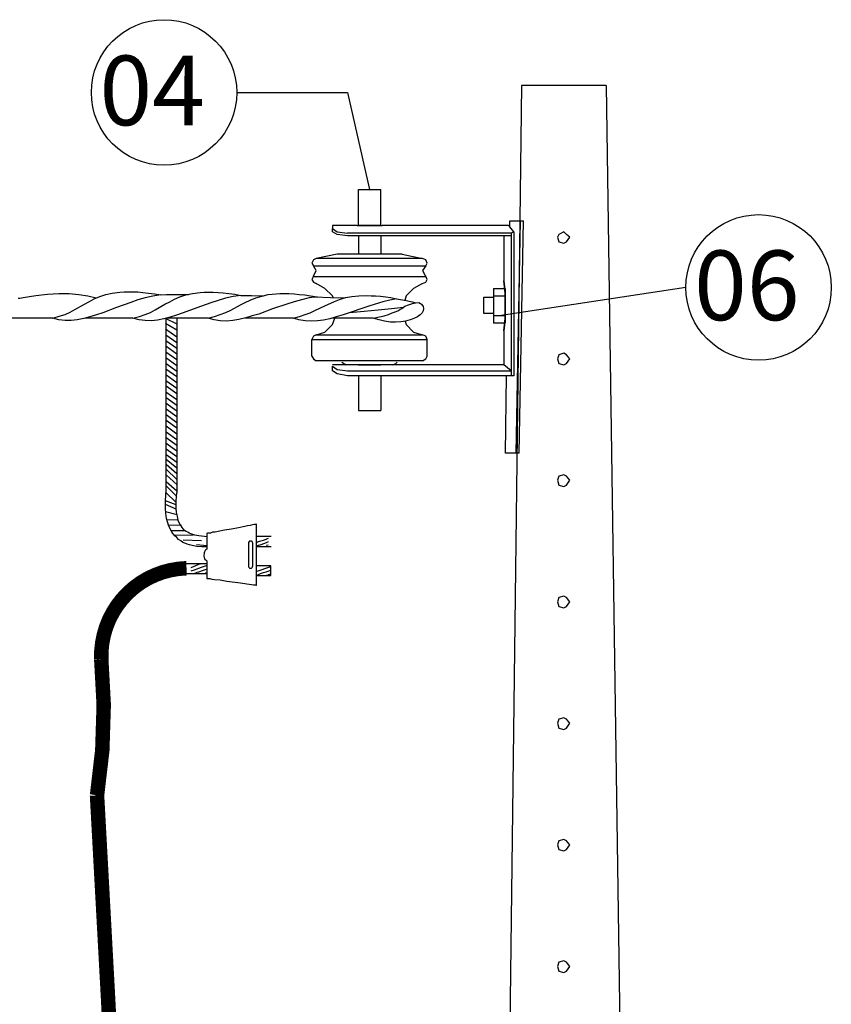
# Model space of a CAD drawing. Units: millimetres. Extents: x -382048 to -362903, y 196858 to 204350.
# Drawn here: x -364924 to -364082, y 203329 to 204350 of the extents above; entities that cross this region are included whole.
import ezdxf

# ---------------------------------------------------------------- set-up
doc = ezdxf.new("R2010")
doc.units = ezdxf.units.MM
doc.header["$LTSCALE"] = 5
for name, color, linetype in [('CISM_01_LINHA_FINA', 7, 'Continuous'), ('CISM_07_LINHA_DE_CHAMADA', 2, 'Continuous'), ('CISM_08_LINHA_CONCRETO', 142, 'Continuous'), ('CISM_19_TEXTO_FINO', 7, 'Continuous')]:
    doc.layers.add(name, color=color, linetype=linetype)
doc.layers.add('EQUI-ELE', color=2, linetype='Continuous', lineweight=30)
doc.styles.add('ROMANS', font='ROMANS.SHX', dxfattribs={"height": 1.5})

msp = doc.modelspace()

# ---------------------------------------------------------------- linework, layer by layer
at = {"layer": 'CISM_01_LINHA_FINA', "linetype": 'ByBlock'}
for p, q in [((-364925.4, 204061.1), (-364923.8, 204061.1)), ((-364923.8, 204061.1), (-364920.4, 204061.7)), ((-364920.4, 204061.7), (-364907.3, 204064)), ((-364907.3, 204064), (-364895, 204065.4)), ((-364895, 204065.4), (-364883.3, 204066)), ((-364883.3, 204066), (-364872.6, 204066)), ((-364872.6, 204066), (-364862.6, 204065.1)), ((-364862.6, 204065.1), (-364853.2, 204063.7)), ((-364853.2, 204063.7), (-364844.5, 204061.4)), ((-364851.5, 204057.7), (-364846.5, 204060.4)), ((-364846.5, 204060.4), (-364840.8, 204062.8)), ((-364840.8, 204062.8), (-364834.5, 204064.8)), ((-364834.5, 204064.8), (-364827.9, 204066.5)), ((-364827.9, 204066.5), (-364820.2, 204067.4)), ((-364820.2, 204067.4), (-364815.7, 204067.7)), ((-364815.7, 204067.7), (-364801.5, 204067.7)), ((-364801.5, 204059.4), (-364808.8, 204056.8)), ((-364801.5, 204067.7), (-364796.1, 204067.1)), ((-364793.8, 204061.4), (-364801.5, 204059.4)), ((-364796.1, 204067.1), (-364790.4, 204066.5)), ((-364785.8, 204063.1), (-364793.8, 204061.4)), ((-364790.4, 204066.5), (-364784.1, 204065.7)), ((-364777.6, 204064.5), (-364785.8, 204063.1)), ((-364784.1, 204065.7), (-364777.6, 204064.5)), ((-364777.6, 204064.5), (-364771.6, 204064.8)), ((-364771.6, 204064.8), (-364757.4, 204064.8)), ((-364768.3, 204057.4), (-364763.4, 204060.1)), ((-364763.4, 204060.1), (-364757.7, 204062.5)), ((-364757.7, 204062.5), (-364751.7, 204064.5)), ((-364757.4, 204064.8), (-364748.9, 204065.1)), ((-364751.7, 204064.5), (-364744.6, 204066)), ((-364744.6, 204066), (-364736.9, 204067.1)), ((-364736.9, 204067.1), (-364732.6, 204067.4)), ((-364732.6, 204067.4), (-364723.3, 204067.4)), ((-364718.2, 204058.8), (-364725.6, 204056.4)), ((-364723.3, 204067.4), (-364718.2, 204067.1)), ((-364718.2, 204067.1), (-364712.8, 204066.8)), ((-364710.5, 204061.1), (-364718.2, 204058.8)), ((-364712.8, 204066.8), (-364707.1, 204066)), ((-364702.5, 204062.8), (-364710.5, 204061.1)), ((-364707.1, 204066), (-364700.8, 204065.4)), ((-364694.5, 204064), (-364702.5, 204062.8)), ((-364700.8, 204065.4), (-364694.5, 204064)), ((-364694.5, 204064), (-364683.5, 204064)), ((-364690.1, 204056.8), (-364684.8, 204059.1)), ((-364684.8, 204059.1), (-364679.2, 204061.4)), ((-364683.5, 204064), (-364671.2, 204063.7)), ((-364679.2, 204061.4), (-364672.7, 204063.1)), ((-364672.7, 204063.1), (-364666.1, 204064.8)), ((-364666.1, 204064.8), (-364658.1, 204065.7)), ((-364658.1, 204065.7), (-364654.1, 204066)), ((-364654.1, 204066), (-364644.7, 204066)), ((-364644.7, 204066), (-364639.4, 204065.7)), ((-364639.4, 204065.7), (-364634, 204065.1)), ((-364631.7, 204059.4), (-364639.4, 204057.4)), ((-364634, 204065.1), (-364628.3, 204064.5)), ((-364623.7, 204061.4), (-364631.7, 204059.4)), ((-364628.3, 204064.5), (-364622.3, 204063.7)), ((-364615.6, 204062.5), (-364623.7, 204061.4)), ((-364622.3, 204063.7), (-364615.6, 204062.5)), ((-364617.7, 204062.5), (-364601.6, 204061.7)), ((-364601.6, 204061.7), (-364586.5, 204061.4)), ((-364597.6, 204057.7), (-364592.2, 204059.8)), ((-364592.2, 204059.8), (-364586.2, 204061.7)), ((-364586.2, 204061.7), (-364579.6, 204062.8)), ((-364579.6, 204062.8), (-364572.2, 204063.7)), ((-364572.2, 204063.7), (-364564.2, 204064)), ((-364564.2, 204064), (-364559.5, 204063.7)), ((-364559.5, 204063.7), (-364554.9, 204063.7)), ((-364554.9, 204063.7), (-364549.8, 204063.1)), ((-364549.8, 204063.1), (-364544.4, 204062.5)), ((-364540.1, 204059.1), (-364547.2, 204057.4)), ((-364544.4, 204062.5), (-364539, 204061.7)), ((-364533.1, 204060.4), (-364540.1, 204059.1)), ((-364539, 204061.7), (-364533.1, 204060.4)), ((-364533.1, 204060.4), (-364526.8, 204059.4)), ((-364526.8, 204059.4), (-364521.4, 204058.4)), ((-364871.5, 204046.7), (-364866.6, 204049.5)), ((-364866.6, 204049.5), (-364856.6, 204055.1)), ((-364856.6, 204055.1), (-364851.5, 204057.7)), ((-364823.4, 204051.4), (-364837.6, 204046.1)), ((-364808.8, 204056.8), (-364823.4, 204051.4)), ((-364788.4, 204046.4), (-364783.3, 204049.1)), ((-364783.3, 204049.1), (-364773.3, 204054.8)), ((-364773.3, 204054.8), (-364768.3, 204057.4)), ((-364740.3, 204051.1), (-364754.3, 204045.8)), ((-364725.6, 204056.4), (-364740.3, 204051.1)), ((-364710.2, 204046.4), (-364705.1, 204048.7)), ((-364705.1, 204048.7), (-364695.1, 204054.1)), ((-364695.1, 204054.1), (-364690.1, 204056.8)), ((-364661.8, 204050.1), (-364675.8, 204044.7)), ((-364647, 204055.1), (-364661.8, 204050.1)), ((-364639.4, 204057.4), (-364647, 204055.1)), ((-364622.6, 204046.1), (-364617.7, 204048.4)), ((-364617.7, 204048.4), (-364607.6, 204053.1)), ((-364607.6, 204053.1), (-364597.6, 204057.7)), ((-364560.9, 204053.1), (-364588.5, 204043.8)), ((-364552.1, 204048.7), (-364566.8, 204047.5)), ((-364547.2, 204057.4), (-364560.9, 204053.1)), ((-364545.2, 204049.5), (-364552.1, 204048.7)), ((-364538.4, 204050.1), (-364545.2, 204049.5)), ((-364532.1, 204050.7), (-364538.4, 204050.1)), ((-364526.4, 204051.4), (-364532.1, 204050.7)), ((-364531.8, 204048.1), (-364529.8, 204049.5)), ((-364529.8, 204049.5), (-364527.7, 204050.4)), ((-364527.7, 204050.4), (-364524.4, 204052.7)), ((-364524.4, 204052.7), (-364520.8, 204054.4)), ((-364521.4, 204058.4), (-364516.8, 204057.4)), ((-364520.8, 204054.4), (-364518.8, 204055.1)), ((-364518.8, 204055.1), (-364516.5, 204055.8)), ((-364516.8, 204057.4), (-364513.1, 204056.4)), ((-364516.5, 204055.8), (-364513.4, 204056.4)), ((-364513.4, 204056.4), (-364510, 204056.8)), ((-364510, 204056.8), (-364508.3, 204055.8)), ((-364508.3, 204055.8), (-364507.1, 204054.8)), ((-364507.1, 204054.8), (-364505.4, 204052.4)), ((-364505.4, 204052.4), (-364505.1, 204050.4)), ((-364505.1, 204050.4), (-364505.4, 204048.1)), ((-364889.6, 204040.4), (-365123.5, 204040.4)), ((-364889.6, 204040.4), (-364882.9, 204042.4)), ((-364883.3, 204038.7), (-364889.6, 204040.4)), ((-364876.9, 204038.1), (-364883.3, 204038.7)), ((-364882.9, 204042.4), (-364876.9, 204044.4)), ((-364876.9, 204044.4), (-364871.5, 204046.7)), ((-364870.6, 204038.1), (-364876.9, 204038.1)), ((-364864.3, 204038.7), (-364870.6, 204038.1)), ((-364857.5, 204040.1), (-364864.3, 204038.7)), ((-364851.2, 204041.8), (-364857.5, 204040.1)), ((-364806.4, 204040.4), (-364855.5, 204040.4)), ((-364844.2, 204043.8), (-364851.2, 204041.8)), ((-364837.6, 204046.1), (-364844.2, 204043.8)), ((-364806.4, 204040.4), (-364799.8, 204042.1)), ((-364800.1, 204038.7), (-364806.4, 204040.4)), ((-364793.8, 204038.1), (-364800.1, 204038.7)), ((-364799.8, 204042.1), (-364793.8, 204044.1)), ((-364793.8, 204044.1), (-364788.4, 204046.4)), ((-364787.3, 204037.8), (-364793.8, 204038.1)), ((-364781, 204038.4), (-364787.3, 204037.8)), ((-364774.4, 204039.8), (-364781, 204038.4)), ((-364768, 204041.5), (-364774.4, 204039.8)), ((-364772.4, 204040.1), (-364772.4, 203859.3)), ((-364728.2, 204040.4), (-364770.7, 204040.4)), ((-364761.4, 204043.5), (-364768, 204041.5)), ((-364754.3, 204045.8), (-364761.4, 204043.5)), ((-364761, 204040.4), (-364761, 203859.3)), ((-364728.6, 204040.4), (-364721.9, 204042.1)), ((-364722.2, 204038.7), (-364728.6, 204040.4)), ((-364715.9, 204037.8), (-364722.2, 204038.7)), ((-364721.9, 204042.1), (-364715.9, 204044.1)), ((-364715.9, 204044.1), (-364710.2, 204046.4)), ((-364702.8, 204038.1), (-364709.6, 204037.3)), ((-364696.5, 204039), (-364702.8, 204038.1)), ((-364689.4, 204040.7), (-364696.5, 204039)), ((-364640, 204040.4), (-364690.1, 204040.4)), ((-364682.8, 204042.7), (-364689.4, 204040.7)), ((-364675.8, 204044.7), (-364682.8, 204042.7)), ((-364640, 204040.4), (-364633.7, 204042.1)), ((-364634.3, 204038.7), (-364640, 204040.4)), ((-364628, 204037.8), (-364634.3, 204038.7)), ((-364633.7, 204042.1), (-364628, 204044.1)), ((-364628, 204044.1), (-364622.6, 204046.1)), ((-364608.9, 204038.4), (-364615.2, 204037.8)), ((-364602.2, 204039.8), (-364608.9, 204038.4)), ((-364595.6, 204041.8), (-364602.2, 204039.8)), ((-364557.2, 204040.4), (-364599.6, 204040.4)), ((-364588.5, 204043.8), (-364595.6, 204041.8)), ((-364566.8, 204047.5), (-364581.9, 204045.8)), ((-364557.2, 204040.4), (-364550.9, 204041.8)), ((-364551.2, 204038.7), (-364557.2, 204040.4)), ((-364545.5, 204037.3), (-364551.2, 204038.7)), ((-364550.9, 204041.8), (-364545.8, 204043)), ((-364545.8, 204043), (-364541.5, 204044.4)), ((-364541.5, 204044.4), (-364537.5, 204045.8)), ((-364537.5, 204045.8), (-364534.4, 204047)), ((-364534.4, 204047), (-364531.8, 204048.1)), ((-364519.1, 204038.7), (-364523.7, 204037.3)), ((-364515.1, 204040.1), (-364519.1, 204038.7)), ((-364511.4, 204041.8), (-364515.1, 204040.1)), ((-364508.8, 204043.8), (-364511.4, 204041.8)), ((-364506.6, 204045.8), (-364508.8, 204043.8)), ((-364505.4, 204048.1), (-364506.6, 204045.8)), ((-364709.6, 204037.3), (-364715.9, 204037.8)), ((-364621.7, 204037.3), (-364628, 204037.8)), ((-364615.2, 204037.8), (-364621.7, 204037.3)), ((-364539.5, 204036.4), (-364545.5, 204037.3)), ((-364534.1, 204036.4), (-364539.5, 204036.4)), ((-364528.7, 204036.7), (-364534.1, 204036.4)), ((-364523.7, 204037.3), (-364528.7, 204036.7))]:
    msp.add_line(p, q, dxfattribs=at)
at = {"layer": 'CISM_01_LINHA_FINA'}
for p, q in [((-364598.9, 204061.7), (-364599.6, 204063.5)), ((-364523.2, 204063.5), (-364524.6, 204058.9)), ((-364818, 204040.4), (-364822.2, 204040.4)), ((-364772.4, 204040.1), (-364761, 204034.7)), ((-364599.6, 204033.8), (-364597.1, 204040.4)), ((-364772.7, 204035.3), (-364761, 204028.4)), ((-364772.7, 204029.3), (-364761, 204021)), ((-364607.4, 204026), (-364599.6, 204033.8)), ((-364524.2, 204037.2), (-364523.2, 204033.8)), ((-364523.2, 204033.8), (-364515.4, 204026)), ((-364772.4, 204023.3), (-364761, 204015.3)), ((-364619.4, 204021.7), (-364620.8, 204018.2)), ((-364620.8, 204018.2), (-364501.2, 204018.2)), ((-364620.8, 204001.2), (-364620.8, 204018.2)), ((-364616.6, 204023.2), (-364619.4, 204021.7)), ((-364616.6, 204023.2), (-364607.4, 204026)), ((-364616.6, 204023.2), (-364506.2, 204023.2)), ((-364515.4, 204026), (-364506.2, 204023.2)), ((-364502.6, 204021.7), (-364506.2, 204023.2)), ((-364501.2, 204018.2), (-364502.6, 204021.7)), ((-364501.2, 204001.2), (-364501.2, 204018.2)), ((-364772.4, 204017.3), (-364761, 204009.4)), ((-364772.4, 204011.7), (-364761, 204003.4)), ((-364772.4, 204005.7), (-364761, 203997.7)), ((-364772.4, 203999.7), (-364761, 203991.5)), ((-364620.8, 204001.2), (-364619.4, 203998.4)), ((-364619.4, 203998.4), (-364616.6, 203996.3)), ((-364506.2, 203996.3), (-364502.6, 203998.4)), ((-364502.6, 203998.4), (-364501.2, 204001.2)), ((-364772.4, 203988), (-364761, 203979.9)), ((-364772, 203993.5), (-364761, 203985.5)), ((-364506.2, 203996.3), (-364616.6, 203996.3)), ((-364772.4, 203981.9), (-364761, 203973.9)), ((-364772.4, 203975.9), (-364761, 203967.9)), ((-364772, 203970.2), (-364761, 203962.2)), ((-364772.4, 203964.2), (-364761, 203956.2)), ((-364772, 203958.2), (-364761, 203950.2)), ((-364772, 203952.5), (-364761, 203944.5)), ((-364772, 203946.5), (-364761, 203938.5)), ((-364772, 203940.5), (-364761, 203932.4)), ((-364772, 203934.8), (-364761, 203926.9)), ((-364772, 203928.8), (-364761, 203920.7)), ((-364772, 203922.7), (-364761, 203914.7)), ((-364772, 203916.7), (-364761, 203908.7)), ((-364772, 203911), (-364761, 203903)), ((-364772, 203905), (-364761, 203897)), ((-364772, 203899), (-364761, 203891.1)), ((-364772, 203894.4), (-364761, 203885.4)), ((-364772, 203889.1), (-364761, 203879.4)), ((-364772, 203884), (-364761, 203873.4)), ((-364772, 203878), (-364760.6, 203867.7)), ((-364772, 203871.2), (-364761, 203861.6)), ((-364771.6, 203866.3), (-364761, 203855.6)), ((-364772.7, 203848.7), (-364772.4, 203859.3)), ((-364772.4, 203859.6), (-364761.7, 203849.3)), ((-364761.7, 203851.3), (-364761, 203859.3)), ((-364761.7, 203847), (-364772.7, 203851.3)), ((-364772.7, 203843.3), (-364772.7, 203848.7)), ((-364761.7, 203842.5), (-364772.7, 203847.3)), ((-364761.7, 203843.3), (-364761.7, 203851.3)), ((-364772.4, 203838.2), (-364772.7, 203843.3)), ((-364760.6, 203836.8), (-364772.7, 203839.9)), ((-364771.6, 203832.8), (-364772.4, 203838.2)), ((-364761.4, 203839.3), (-364761.7, 203843.3)), ((-364760.3, 203835.3), (-364761.4, 203839.3)), ((-364759.4, 203830.8), (-364760.3, 203835.3)), ((-364770.3, 203828.2), (-364771.6, 203832.8)), ((-364759.4, 203831.6), (-364771.3, 203831.1)), ((-364769.7, 203825.9), (-364770.3, 203828.2)), ((-364768.7, 203823.5), (-364769.7, 203825.9)), ((-364756.3, 203825.9), (-364769.3, 203825.6)), ((-364757.7, 203827.1), (-364759.4, 203830.8)), ((-364756.6, 203825.1), (-364757.7, 203827.1)), ((-364755.4, 203823.5), (-364756.6, 203825.1)), ((-364690.5, 203824.5), (-364697.1, 203823.1)), ((-364687.5, 203825.1), (-364690.5, 203824.5)), ((-364684.8, 203825.6), (-364687.5, 203825.1)), ((-364682.4, 203826.2), (-364684.8, 203825.6)), ((-364680.8, 203826.5), (-364682.4, 203826.2)), ((-364679.5, 203826.5), (-364680.8, 203826.5)), ((-364678.4, 203826.8), (-364679.5, 203826.5)), ((-364678.4, 203763.7), (-364678.4, 203826.8)), ((-364767.3, 203821.1), (-364768.7, 203823.5)), ((-364766, 203818.8), (-364767.3, 203821.1)), ((-364752, 203820.2), (-364766.7, 203819.9)), ((-364764.6, 203816.8), (-364766, 203818.8)), ((-364763, 203814.8), (-364764.6, 203816.8)), ((-364744, 203815.5), (-364763.7, 203815.2)), ((-364761, 203813.2), (-364763, 203814.8)), ((-364754.3, 203822.2), (-364755.4, 203823.5)), ((-364752.9, 203820.5), (-364754.3, 203822.2)), ((-364751.2, 203819.5), (-364752.9, 203820.5)), ((-364749.7, 203818.5), (-364751.2, 203819.5)), ((-364748, 203817.5), (-364749.7, 203818.5)), ((-364746.3, 203816.8), (-364748, 203817.5)), ((-364742.3, 203815.5), (-364746.3, 203816.8)), ((-364738.3, 203814.8), (-364742.3, 203815.5)), ((-364729.6, 203813.8), (-364738.3, 203814.8)), ((-364729.2, 203817.5), (-364729.9, 203817.2)), ((-364729.9, 203817.2), (-364729.9, 203800.9)), ((-364727.9, 203817.5), (-364729.2, 203817.5)), ((-364725.9, 203817.8), (-364727.9, 203817.5)), ((-364723.9, 203818.5), (-364725.9, 203817.8)), ((-364721.3, 203818.8), (-364723.9, 203818.5)), ((-364718.2, 203819.5), (-364721.3, 203818.8)), ((-364711.6, 203820.8), (-364718.2, 203819.5)), ((-364704.2, 203821.9), (-364711.6, 203820.8)), ((-364697.1, 203823.1), (-364704.2, 203821.9)), ((-364663, 203814.2), (-364678.4, 203814.2)), ((-364759.1, 203811.2), (-364761, 203813.2)), ((-364756.9, 203809.8), (-364759.1, 203811.2)), ((-364754.6, 203808.1), (-364756.9, 203809.8)), ((-364752.6, 203807.2), (-364754.6, 203808.1)), ((-364735.5, 203809.8), (-364754.3, 203810.5)), ((-364750.3, 203806.1), (-364752.6, 203807.2)), ((-364747.7, 203805.5), (-364750.3, 203806.1)), ((-364745.2, 203804.9), (-364747.7, 203805.5)), ((-364740.3, 203803.8), (-364745.2, 203804.9)), ((-364729.9, 203804.4), (-364740.6, 203805.5)), ((-364734.9, 203803.5), (-364740.3, 203803.8)), ((-364729.6, 203803.5), (-364734.9, 203803.5)), ((-364686.1, 203808.9), (-364686.5, 203807.8)), ((-364686.5, 203807.8), (-364686.5, 203782.7)), ((-364685.5, 203809.2), (-364686.1, 203808.9)), ((-364684.1, 203809.5), (-364685.5, 203809.2)), ((-364683.5, 203809.2), (-364684.1, 203809.5)), ((-364682.8, 203808.9), (-364683.5, 203809.2)), ((-364682.4, 203807.8), (-364682.8, 203808.9)), ((-364682.1, 203807.2), (-364682.4, 203807.8)), ((-364682.1, 203783.8), (-364682.1, 203807.2)), ((-364678.4, 203808.1), (-364677.8, 203808.1)), ((-364678.4, 203804.1), (-364677.8, 203804.4)), ((-364678.4, 203803.8), (-364663, 203803.8)), ((-364677.8, 203808.1), (-364677.2, 203808.6)), ((-364677.8, 203804.4), (-364677.2, 203804.9)), ((-364677.2, 203808.6), (-364676.1, 203808.9)), ((-364677.2, 203804.9), (-364676.1, 203805.2)), ((-364676.1, 203808.9), (-364675.2, 203809.2)), ((-364676.1, 203805.2), (-364674.7, 203805.5)), ((-364675.2, 203809.2), (-364673.8, 203809.8)), ((-364674.7, 203805.5), (-364673.5, 203805.8)), ((-364673.8, 203809.8), (-364671.2, 203810.5)), ((-364673.5, 203805.8), (-364670.7, 203806.9)), ((-364671.2, 203810.5), (-364668.4, 203811.5)), ((-364670.7, 203806.9), (-364668.1, 203807.8)), ((-364668.4, 203811.5), (-364667, 203812.2)), ((-364668.1, 203807.8), (-364666.7, 203808.6)), ((-364668.1, 203804.9), (-364667.5, 203805.2)), ((-364667.5, 203805.2), (-364666.1, 203805.5)), ((-364667, 203812.2), (-364665.8, 203812.5)), ((-364666.7, 203808.6), (-364665.8, 203808.9)), ((-364732.6, 203797.2), (-364732.9, 203793.8)), ((-364732.9, 203793.8), (-364732.3, 203791)), ((-364732.3, 203798.4), (-364732.6, 203797.2)), ((-364731.5, 203799.5), (-364732.3, 203798.4)), ((-364730.9, 203800.4), (-364731.5, 203799.5)), ((-364729.9, 203800.9), (-364730.9, 203800.4)), ((-364729.6, 203785.8), (-364750.9, 203785.8)), ((-364741.5, 203783.8), (-364744, 203782.7)), ((-364739.2, 203784.7), (-364741.5, 203783.8)), ((-364737.5, 203785.5), (-364739.2, 203784.7)), ((-364736.9, 203785.5), (-364737.5, 203785.5)), ((-364732.6, 203783), (-364735.8, 203782.1)), ((-364729.6, 203784.1), (-364732.6, 203783)), ((-364732.3, 203791), (-364731.5, 203790.1)), ((-364731.5, 203790.1), (-364730.6, 203789.5)), ((-364730.6, 203789.5), (-364729.9, 203789)), ((-364729.9, 203789), (-364729.9, 203770.8)), ((-364682.4, 203782.7), (-364682.1, 203783.8)), ((-364663.5, 203783.8), (-364678.8, 203783.8)), ((-364665.5, 203782.4), (-364664.4, 203783)), ((-364664.4, 203783), (-364664.1, 203783)), ((-364663.5, 203773.7), (-364663.5, 203783.8)), ((-364750.9, 203775.7), (-364729.6, 203775.7)), ((-364744, 203782.7), (-364746.6, 203781.8)), ((-364742.9, 203779.4), (-364746.3, 203778.1)), ((-364735.8, 203782.1), (-364742.9, 203779.4)), ((-364741.5, 203776.1), (-364742.6, 203775.7)), ((-364740.3, 203776.8), (-364741.5, 203776.1)), ((-364738.6, 203777.1), (-364740.3, 203776.8)), ((-364734.6, 203778.7), (-364738.6, 203777.1)), ((-364729.6, 203780.4), (-364734.6, 203778.7)), ((-364731.2, 203776.1), (-364731.5, 203775.7)), ((-364729.6, 203776.4), (-364731.2, 203776.1)), ((-364686.5, 203782.7), (-364686.1, 203782.1)), ((-364686.1, 203782.1), (-364685.5, 203781.4)), ((-364685.5, 203781.4), (-364683.5, 203781.4)), ((-364683.5, 203781.4), (-364682.8, 203782.1)), ((-364682.8, 203782.1), (-364682.4, 203782.7)), ((-364678.8, 203777.8), (-364673.5, 203779.8)), ((-364678.8, 203774.1), (-364678.1, 203774.1)), ((-364678.8, 203773.7), (-364663.5, 203773.7)), ((-364678.1, 203774.1), (-364676.4, 203774.7)), ((-364676.4, 203774.7), (-364674.1, 203775.7)), ((-364674.1, 203775.7), (-364671.2, 203776.8)), ((-364673.5, 203779.8), (-364668.7, 203781.4)), ((-364671.2, 203776.8), (-364668.4, 203777.7)), ((-364668.7, 203781.4), (-364666.7, 203782.1)), ((-364668.4, 203777.7), (-364666.1, 203778.4)), ((-364667.8, 203774.1), (-364667, 203774.1)), ((-364667, 203774.1), (-364665.8, 203774.7)), ((-364666.7, 203782.1), (-364665.5, 203782.4)), ((-364666.1, 203778.4), (-364664.4, 203779)), ((-364665.8, 203774.7), (-364664.4, 203775.1)), ((-364664.4, 203779), (-364663.8, 203779.4)), ((-364664.4, 203775.1), (-364663.8, 203775.4)), ((-364729.9, 203770.8), (-364728.2, 203770.8)), ((-364728.2, 203770.8), (-364726.6, 203770.5)), ((-364726.6, 203770.5), (-364724.6, 203770)), ((-364724.6, 203770), (-364721.9, 203769.7)), ((-364721.9, 203769.7), (-364715.9, 203769.1)), ((-364715.9, 203769.1), (-364709.1, 203768)), ((-364709.1, 203768), (-364694.8, 203766)), ((-364694.8, 203766), (-364688.5, 203765.1)), ((-364688.5, 203765.1), (-364685.8, 203764.8)), ((-364685.8, 203764.8), (-364683.5, 203764.5)), ((-364683.5, 203764.5), (-364681.5, 203764)), ((-364681.5, 203764), (-364679.8, 203764)), ((-364679.8, 203764), (-364678.8, 203763.7)), ((-364678.8, 203763.7), (-364678.4, 203763.7))]:
    msp.add_line(p, q, dxfattribs=at)
at = {"layer": 'CISM_07_LINHA_DE_CHAMADA'}
for p, q in [((-364698.8, 204274.3), (-364584, 204274.3)), ((-364584, 204274.3), (-364561, 204173.9)), ((-364233.1, 204072.3), (-364426.6, 204043)), ((-364572.7, 203944.7), (-364549.4, 203944.7))]:
    msp.add_line(p, q, dxfattribs=at)
at = {"layer": 'CISM_07_LINHA_DE_CHAMADA', "const_width": 15}
msp.add_lwpolyline([(-364750.9, 203781.3, 0.416721), (-364839.3, 203686.8, -0.064038), (-364843.7, 203545.9, -0.003364), (-364812.1, 202913.6, 0.924483), (-364495.2, 202882.5, 2.392016)], format="xyb", dxfattribs=at)
at = {"layer": 'CISM_07_LINHA_DE_CHAMADA'}
for centre in [(-364774.2, 204274.3), (-364157.7, 204072.3)]:
    msp.add_circle(centre, 75.4, dxfattribs=at)
at = {"layer": 'CISM_08_LINHA_CONCRETO'}
for p, q in [((-364403.6, 204281.5), (-364432.6, 201939)), ((-364315.8, 204281.5), (-364403.6, 204281.5)), ((-364315.8, 204281.5), (-364297.4, 203025.4)), ((-364359.7, 204130), (-364364.7, 204127.2)), ((-364356.9, 204127.2), (-364359.7, 204130)), ((-364364.7, 204127.2), (-364366.1, 204124.4)), ((-364366.1, 204124.4), (-364364.7, 204119.4)), ((-364353.4, 204124.4), (-364356.9, 204127.2)), ((-364356.9, 204119.4), (-364353.4, 204124.4)), ((-364364.7, 204119.4), (-364359.7, 204118)), ((-364359.7, 204118), (-364356.9, 204119.4)), ((-364364.7, 204002.6), (-364366.1, 203998.4)), ((-364364.7, 204002.6), (-364366.1, 203998.4)), ((-364366.1, 203998.4), (-364364.7, 203993.4)), ((-364366.1, 203998.4), (-364364.7, 203993.4)), ((-364359.7, 204004), (-364364.7, 204002.6)), ((-364359.7, 204004), (-364364.7, 204002.6)), ((-364356.9, 204002.6), (-364359.7, 204004)), ((-364356.9, 204002.6), (-364359.7, 204004)), ((-364353.4, 203998.4), (-364356.9, 204002.6)), ((-364353.4, 203998.4), (-364356.9, 204002.6)), ((-364356.9, 203993.4), (-364353.4, 203998.4)), ((-364356.9, 203993.4), (-364353.4, 203998.4)), ((-364364.7, 203993.4), (-364359.7, 203992)), ((-364364.7, 203993.4), (-364359.7, 203992)), ((-364359.7, 203992), (-364356.9, 203993.4)), ((-364359.7, 203992), (-364356.9, 203993.4)), ((-364364.7, 203876.7), (-364366.1, 203872.5)), ((-364364.7, 203876.7), (-364366.1, 203872.5)), ((-364359.7, 203878.1), (-364364.7, 203876.7)), ((-364359.7, 203878.1), (-364364.7, 203876.7)), ((-364356.9, 203876.7), (-364359.7, 203878.1)), ((-364356.9, 203876.7), (-364359.7, 203878.1)), ((-364353.4, 203872.5), (-364356.9, 203876.7)), ((-364353.4, 203872.5), (-364356.9, 203876.7)), ((-364366.1, 203872.5), (-364364.7, 203867.5)), ((-364366.1, 203872.5), (-364364.7, 203867.5)), ((-364364.7, 203867.5), (-364359.7, 203866.1)), ((-364364.7, 203867.5), (-364359.7, 203866.1)), ((-364359.7, 203866.1), (-364356.9, 203867.5)), ((-364359.7, 203866.1), (-364356.9, 203867.5)), ((-364356.9, 203867.5), (-364353.4, 203872.5)), ((-364356.9, 203867.5), (-364353.4, 203872.5)), ((-364364.7, 203750.8), (-364366.1, 203746.5)), ((-364364.7, 203750.8), (-364366.1, 203746.5)), ((-364366.1, 203746.5), (-364364.7, 203741.6)), ((-364366.1, 203746.5), (-364364.7, 203741.6)), ((-364359.7, 203752.2), (-364364.7, 203750.8)), ((-364359.7, 203752.2), (-364364.7, 203750.8)), ((-364356.9, 203750.8), (-364359.7, 203752.2)), ((-364356.9, 203750.8), (-364359.7, 203752.2)), ((-364353.4, 203746.5), (-364356.9, 203750.8)), ((-364353.4, 203746.5), (-364356.9, 203750.8)), ((-364356.9, 203741.6), (-364353.4, 203746.5)), ((-364356.9, 203741.6), (-364353.4, 203746.5)), ((-364364.7, 203741.6), (-364359.7, 203740.2)), ((-364364.7, 203741.6), (-364359.7, 203740.2)), ((-364359.7, 203740.2), (-364356.9, 203741.6)), ((-364359.7, 203740.2), (-364356.9, 203741.6)), ((-364364.7, 203624.8), (-364366.1, 203620.6)), ((-364364.7, 203624.8), (-364366.1, 203620.6)), ((-364366.1, 203620.6), (-364364.7, 203615.7)), ((-364366.1, 203620.6), (-364364.7, 203615.7)), ((-364359.7, 203626.3), (-364364.7, 203624.8)), ((-364359.7, 203626.3), (-364364.7, 203624.8)), ((-364356.9, 203624.8), (-364359.7, 203626.3)), ((-364356.9, 203624.8), (-364359.7, 203626.3)), ((-364353.4, 203620.6), (-364356.9, 203624.8)), ((-364353.4, 203620.6), (-364356.9, 203624.8)), ((-364356.9, 203615.7), (-364353.4, 203620.6)), ((-364356.9, 203615.7), (-364353.4, 203620.6)), ((-364364.7, 203615.7), (-364359.7, 203614.3)), ((-364364.7, 203615.7), (-364359.7, 203614.3)), ((-364359.7, 203614.3), (-364356.9, 203615.7)), ((-364359.7, 203614.3), (-364356.9, 203615.7)), ((-364364.7, 203498.9), (-364366.1, 203494.7)), ((-364364.7, 203498.9), (-364366.1, 203494.7)), ((-364359.7, 203500.3), (-364364.7, 203498.9)), ((-364359.7, 203500.3), (-364364.7, 203498.9)), ((-364356.9, 203498.9), (-364359.7, 203500.3)), ((-364356.9, 203498.9), (-364359.7, 203500.3)), ((-364353.4, 203494.7), (-364356.9, 203498.9)), ((-364353.4, 203494.7), (-364356.9, 203498.9)), ((-364366.1, 203494.7), (-364364.7, 203489.7)), ((-364366.1, 203494.7), (-364364.7, 203489.7)), ((-364364.7, 203489.7), (-364359.7, 203488.3)), ((-364364.7, 203489.7), (-364359.7, 203488.3)), ((-364359.7, 203488.3), (-364356.9, 203489.7)), ((-364359.7, 203488.3), (-364356.9, 203489.7)), ((-364356.9, 203489.7), (-364353.4, 203494.7)), ((-364356.9, 203489.7), (-364353.4, 203494.7)), ((-364364.7, 203373), (-364366.1, 203368.7)), ((-364364.7, 203373), (-364366.1, 203368.7)), ((-364366.1, 203368.7), (-364364.7, 203363.8)), ((-364366.1, 203368.7), (-364364.7, 203363.8)), ((-364359.7, 203374.4), (-364364.7, 203373)), ((-364359.7, 203374.4), (-364364.7, 203373)), ((-364356.9, 203373), (-364359.7, 203374.4)), ((-364356.9, 203373), (-364359.7, 203374.4)), ((-364353.4, 203368.7), (-364356.9, 203373)), ((-364353.4, 203368.7), (-364356.9, 203373)), ((-364356.9, 203363.8), (-364353.4, 203368.7)), ((-364356.9, 203363.8), (-364353.4, 203368.7)), ((-364364.7, 203363.8), (-364359.7, 203362.4)), ((-364364.7, 203363.8), (-364359.7, 203362.4)), ((-364359.7, 203362.4), (-364356.9, 203363.8)), ((-364359.7, 203362.4), (-364356.9, 203363.8))]:
    msp.add_line(p, q, dxfattribs=at)
at = {"layer": 'EQUI-ELE'}
for p, q in [((-364572.7, 204136.4), (-364572.7, 204173.9)), ((-364572.7, 204173.9), (-364549.4, 204173.9)), ((-364549.4, 204136.4), (-364549.4, 204173.9)), ((-364415.6, 204135), (-364415.6, 204141.3)), ((-364415.6, 204141.3), (-364405, 204141.3)), ((-364405, 204141.3), (-364409.5, 203900.7)), ((-364406, 203900.7), (-364401.5, 204141.3)), ((-364405, 204141.3), (-364401.5, 204141.3)), ((-364574.1, 204136.4), (-364599.6, 204136.4)), ((-364599.6, 204136.4), (-364599.6, 204133.5)), ((-364599.6, 204130), (-364599.6, 204133.5)), ((-364599.6, 204133.5), (-364594.6, 204130)), ((-364594.6, 204127.2), (-364599.6, 204130)), ((-364594.6, 204130), (-364584, 204128.6)), ((-364574.1, 204136.4), (-364547.9, 204136.4)), ((-364549.4, 204136.4), (-364572.7, 204136.4)), ((-364417, 204136.4), (-364547.9, 204136.4)), ((-364415.6, 204135), (-364417, 204136.4)), ((-364411.4, 204130), (-364415.6, 204135)), ((-364411.4, 204130), (-364414.2, 204128.6)), ((-364411.4, 204130), (-364411.4, 203980.7)), ((-364584, 204125.8), (-364594.6, 204127.2)), ((-364414.2, 204128.6), (-364584, 204128.6)), ((-364414.2, 204125.8), (-364584, 204125.8)), ((-364572.7, 204125.8), (-364572.7, 204106.7)), ((-364549.4, 204125.8), (-364549.4, 204106.7)), ((-364422, 204125.8), (-364422, 204079.1)), ((-364414.2, 204128.6), (-364414.2, 203980.7)), ((-364619.4, 204101), (-364620.8, 204097.5)), ((-364616.6, 204102.4), (-364619.4, 204101)), ((-364594.6, 204106.7), (-364616.6, 204102.4)), ((-364506.2, 204102.4), (-364616.6, 204102.4)), ((-364527.4, 204106.7), (-364594.6, 204106.7)), ((-364527.4, 204106.7), (-364506.2, 204102.4)), ((-364502.6, 204101), (-364506.2, 204102.4)), ((-364501.2, 204097.5), (-364502.6, 204101)), ((-364620.8, 204097.5), (-364619.4, 204094.6)), ((-364619.4, 204094.6), (-364502.6, 204094.6)), ((-364616.6, 204089.7), (-364619.4, 204094.6)), ((-364619.4, 204084), (-364616.6, 204089.7)), ((-364502.6, 204094.6), (-364506.2, 204089.7)), ((-364506.2, 204089.7), (-364502.6, 204083.3)), ((-364502.6, 204094.6), (-364501.2, 204097.5)), ((-364619.4, 204084), (-364620.8, 204080.5)), ((-364620.8, 204080.5), (-364619.4, 204077.7)), ((-364502.6, 204083.3), (-364619.4, 204083.3)), ((-364501.2, 204080.5), (-364502.6, 204084)), ((-364502.6, 204077.7), (-364501.2, 204080.5)), ((-364420.6, 204066.3), (-364422, 204079.1)), ((-364422, 204079.1), (-364420.6, 204066.3)), ((-364619.4, 204077.7), (-364616.6, 204076.3)), ((-364607.4, 204071.3), (-364616.6, 204076.3)), ((-364599.6, 204063.5), (-364607.4, 204071.3)), ((-364515.4, 204071.3), (-364523.2, 204063.5)), ((-364506.2, 204076.3), (-364515.4, 204071.3)), ((-364506.2, 204076.3), (-364502.6, 204077.7)), ((-364432.6, 204071.3), (-364420.6, 204071.3)), ((-364432.6, 204071.3), (-364432.6, 204063.5)), ((-364420.6, 204071.3), (-364420.6, 204035.2)), ((-364442.5, 204045.1), (-364442.5, 204062.1)), ((-364442.5, 204062.1), (-364432.6, 204062.1)), ((-364432.6, 204066.3), (-364432.6, 204040.1)), ((-364432.6, 204063.5), (-364420.6, 204063.5)), ((-364432.6, 204063.5), (-364432.6, 204035.2)), ((-364420.6, 204040.1), (-364420.6, 204066.3)), ((-364432.6, 204045.1), (-364442.5, 204045.1)), ((-364420.6, 204043), (-364432.6, 204043)), ((-364422, 204027.4), (-364420.6, 204040.1)), ((-364420.6, 204040.1), (-364422, 204027.4)), ((-364420.6, 204035.2), (-364432.6, 204035.2)), ((-364422, 204027.4), (-364422, 203992)), ((-364422, 203992), (-364599.6, 203992)), ((-364599.6, 203985.7), (-364599.6, 203990.6)), ((-364599.6, 203990.6), (-364594.6, 203987.1)), ((-364594.6, 203987.1), (-364584, 203985.7)), ((-364589.7, 203994.9), (-364585.4, 203992)), ((-364572.7, 203992), (-364549.4, 203992)), ((-364537.3, 203992), (-364533.8, 203993.4)), ((-364533.8, 203993.4), (-364532.4, 203994.9)), ((-364414.2, 203985.7), (-364422, 203992)), ((-364594.6, 203982.8), (-364599.6, 203985.7)), ((-364584, 203980.7), (-364594.6, 203982.8)), ((-364584, 203985.7), (-364414.2, 203985.7)), ((-364414.2, 203980.7), (-364584, 203980.7)), ((-364572.7, 203980.7), (-364572.7, 203944.7)), ((-364549.4, 203980.7), (-364549.4, 203944.7)), ((-364420.2, 203900.7), (-364419.2, 203980.7)), ((-364411.4, 203980.7), (-364414.2, 203980.7)), ((-364420.2, 203900.7), (-364420.2, 203907)), ((-364409.5, 203900.7), (-364420.2, 203900.7)), ((-364406, 203900.7), (-364409.5, 203900.7))]:
    msp.add_line(p, q, dxfattribs=at)

# ---------------------------------------------------------------- texts
at = {"layer": 'CISM_19_TEXTO_FINO', "style": 'ROMANS'}
for s, p in [('04', (-364841.2, 204240.3)), ('06', (-364224.6, 204038.3))]:
    msp.add_text(s, height=72.21, rotation=360, dxfattribs=at).set_placement(p)

doc.saveas('drawing.dxf')
